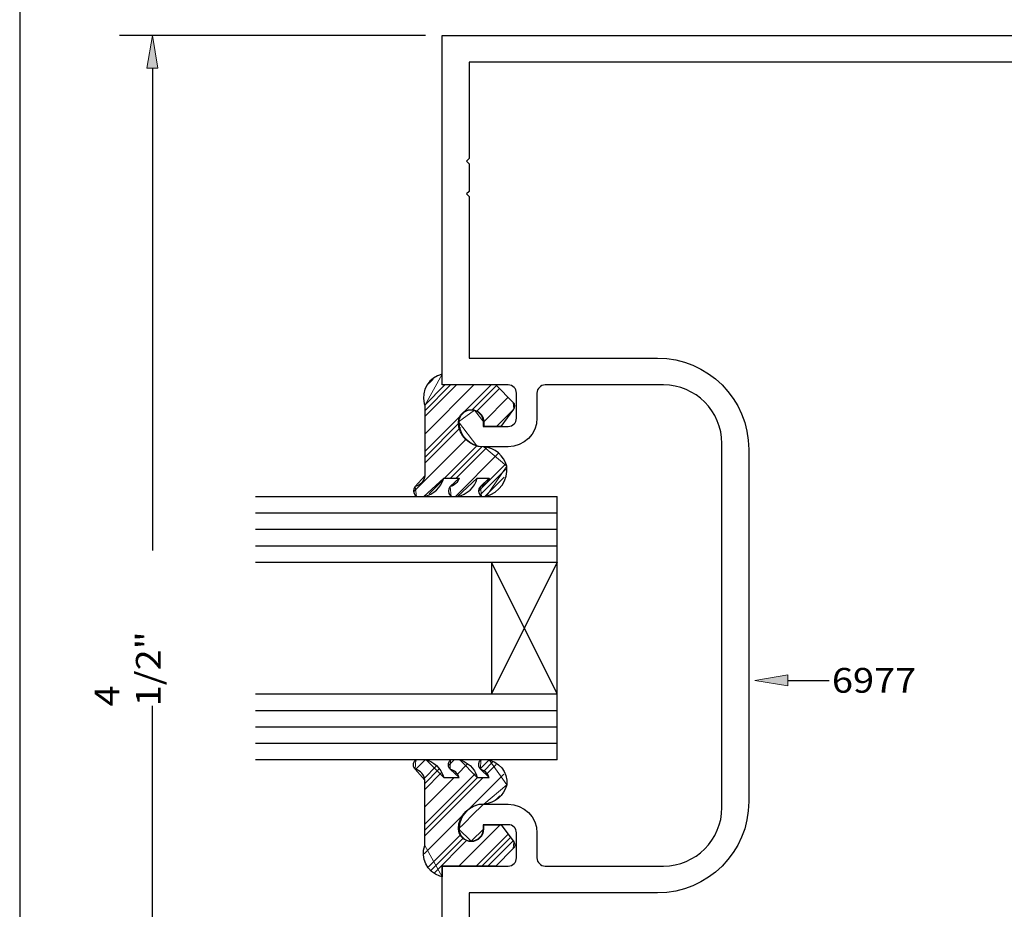
# Model space of a CAD drawing. Units: inches. Extents: x 0.5 to 8, y 0.4 to 10.6.
# Drawn here: x 0.5 to 4.2, y 4.6 to 8 of the extents above; entities that cross this region are included whole.
import ezdxf

# ---------------------------------------------------------------- set-up
doc = ezdxf.new("R2010")
doc.units = ezdxf.units.IN
doc.header["$MEASUREMENT"] = 0
for name, color, linetype in [('DIM', 7, 'Continuous'), ('OBJECT', 7, 'Continuous'), ('TEXT', 7, 'Continuous')]:
    doc.layers.add(name, color=color, linetype=linetype)

# ---------------------------------------------------------------- blocks, each defined once
blk = doc.blocks.new('block 5')
at = {"layer": 'TEXT', "color": 3, "true_color": 0x00ff00, "insert": (3.5859, 5.4599), "char_height": 0.094, "attachment_point": 7}
blk.add_mtext('\\fMyriad Pro|b0|i0|c0|p34;\\W1.125;6977', dxfattribs=at)
blk = doc.blocks.new('block 9')
at = {"color": 7, "lineweight": 25, "true_color": 0xffffff}
blk.add_lwpolyline([(7.9779, 0.3583), (7.9779, 9.6708), (0.5029, 9.6708), (0.5029, 0.3583), (7.9779, 0.3583)], dxfattribs=at)
blk = doc.blocks.new('block 67')
at = {"layer": 'DIM', "color": 1, "lineweight": 25, "true_color": 0xff0000}
blk.add_lwpolyline([(2.0435, 7.955), (0.8818, 7.955)], dxfattribs=at)
blk = doc.blocks.new('block 69')
at = {"layer": 'DIM', "color": 1, "lineweight": 25, "true_color": 0xff0000}
blk.add_lwpolyline([(1.0068, 7.83), (1.0068, 5.9994)], dxfattribs=at)
blk = doc.blocks.new('block 70')
at = {"layer": 'DIM', "color": 1, "lineweight": 25, "true_color": 0xff0000}
blk.add_lwpolyline([(1.0068, 3.58), (1.0068, 5.4106)], dxfattribs=at)
blk = doc.blocks.new('block 71')
at = {"layer": 'DIM', "true_color": 0xff0000}
h = blk.add_hatch(color=1, dxfattribs=at)
h.dxf.hatch_style = 2
h.paths.add_polyline_path([(0.9859, 7.83), (1.0068, 7.955), (1.0276, 7.83)])
at = {"layer": 'DIM', "lineweight": 0}
blk.add_lwpolyline([(0.9859, 7.83), (1.0068, 7.955), (1.0276, 7.83), (0.9859, 7.83)], dxfattribs=at)
blk = doc.blocks.new('block 73')
at = {"layer": 'DIM', "color": 1, "true_color": 0xff0000, "insert": (1.0381, 5.4079), "char_height": 0.094, "attachment_point": 7, "rotation": 90}
blk.add_mtext('\\fMyriad Pro|b0|i0|c0|p34;\\W1.125;4 1/2"', dxfattribs=at)
blk = doc.blocks.new('block 75')
at = {"layer": 'DIM', "true_color": 0xff0000}
h = blk.add_hatch(color=1, dxfattribs=at)
h.dxf.hatch_style = 2
h.paths.add_polyline_path([(3.4185, 5.5277), (3.2935, 5.5069), (3.4185, 5.4861)])
at = {"layer": 'DIM', "lineweight": 0}
blk.add_lwpolyline([(3.4185, 5.5277), (3.2935, 5.5069), (3.4185, 5.4861), (3.4185, 5.5277)], dxfattribs=at)
at = {"layer": 'DIM', "color": 1, "lineweight": 25, "true_color": 0xff0000}
blk.add_lwpolyline([(3.4185, 5.5069), (3.5761, 5.5069)], dxfattribs=at)
blk = doc.blocks.new('block 108')
at = {"layer": 'DIM', "color": 1, "lineweight": 25, "true_color": 0xff0000}
blk.add_lwpolyline([(2.5435, 5.2053), (2.5435, 6.2053)], dxfattribs=at)
blk = doc.blocks.new('block 109')
at = {"layer": 'DIM', "color": 1, "lineweight": 25, "true_color": 0xff0000}
blk.add_lwpolyline([(2.5435, 5.4553), (2.2935, 5.9553)], dxfattribs=at)
blk = doc.blocks.new('block 110')
at = {"layer": 'DIM', "color": 1, "lineweight": 25, "true_color": 0xff0000}
blk.add_lwpolyline([(2.5435, 5.9553), (2.2935, 5.4553)], dxfattribs=at)
blk = doc.blocks.new('block 111')
at = {"layer": 'DIM', "color": 1, "lineweight": 25, "true_color": 0xff0000}
blk.add_lwpolyline([(2.2935, 5.9553), (2.2935, 5.4553)], dxfattribs=at)
blk = doc.blocks.new('block 112')
at = {"layer": 'DIM', "color": 1, "lineweight": 25, "true_color": 0xff0000}
blk.add_lwpolyline([(1.3974, 6.2053), (2.5435, 6.2053)], dxfattribs=at)
blk = doc.blocks.new('block 113')
at = {"layer": 'DIM', "color": 1, "lineweight": 25, "true_color": 0xff0000}
blk.add_lwpolyline([(1.3974, 5.9553), (2.5435, 5.9553)], dxfattribs=at)
blk = doc.blocks.new('block 114')
at = {"layer": 'DIM', "color": 1, "lineweight": 25, "true_color": 0xff0000}
blk.add_lwpolyline([(1.3974, 6.0178), (2.5435, 6.0178)], dxfattribs=at)
blk = doc.blocks.new('block 115')
at = {"layer": 'DIM', "color": 1, "lineweight": 25, "true_color": 0xff0000}
blk.add_lwpolyline([(1.3974, 6.0803), (2.5435, 6.0803)], dxfattribs=at)
blk = doc.blocks.new('block 116')
at = {"layer": 'DIM', "color": 1, "lineweight": 25, "true_color": 0xff0000}
blk.add_lwpolyline([(1.3974, 6.1428), (2.5435, 6.1428)], dxfattribs=at)
blk = doc.blocks.new('block 117')
at = {"layer": 'DIM', "color": 1, "lineweight": 25, "true_color": 0xff0000}
blk.add_open_spline([(2.2515, 6.2426), (2.2674, 6.2465), (2.2802, 6.2583), (2.2853, 6.2739), (2.2853, 6.2739), (2.2399, 6.2739), (2.2399, 6.2739), (2.2301, 6.2385), (2.201, 6.2119), (2.1649, 6.2053), (2.1649, 6.2053), (2.1411, 6.2053), (2.1411, 6.2053), (2.1401, 6.206), (2.1391, 6.2068), (2.1381, 6.2077), (2.1282, 6.2171), (2.1278, 6.2327), (2.1371, 6.2426), (2.153, 6.2465), (2.1658, 6.2583), (2.1709, 6.2739), (2.1709, 6.2739), (2.1125, 6.2739), (2.1125, 6.2739), (2.1028, 6.2385), (2.0736, 6.2119), (2.0375, 6.2053), (2.0375, 6.2053), (2.0086, 6.2053), (2.0086, 6.2053), (2.0075, 6.206), (2.0065, 6.2068), (2.0056, 6.2077), (1.9957, 6.2171), (1.9952, 6.2327), (2.0045, 6.2426), (2.0239, 6.2473), (2.0383, 6.2637), (2.0404, 6.2836), (2.0404, 6.2836), (2.0404, 6.5495), (2.0404, 6.5495), (2.0394, 6.5524), (2.0385, 6.5553), (2.0378, 6.5582), (2.0261, 6.6079), (2.0569, 6.6576), (2.1065, 6.6693), (2.1065, 6.6693), (2.1065, 6.628), (2.1065, 6.628), (2.1065, 6.628), (2.3108, 6.628), (2.3108, 6.628), (2.3108, 6.628), (2.3765, 6.5617), (2.3765, 6.5617), (2.3834, 6.5547), (2.3842, 6.5436), (2.3784, 6.5357), (2.3784, 6.5357), (2.3306, 6.471), (2.3306, 6.471), (2.3306, 6.471), (2.2647, 6.471), (2.2647, 6.471), (2.2647, 6.471), (2.2647, 6.487), (2.2647, 6.487), (2.2647, 6.5129), (2.2436, 6.534), (2.2177, 6.534), (2.1917, 6.534), (2.1707, 6.5129), (2.1707, 6.487), (2.1707, 6.4351), (2.2128, 6.393), (2.2647, 6.393), (2.3065, 6.3897), (2.3414, 6.36), (2.3515, 6.3193), (2.3574, 6.2673), (2.3244, 6.2188), (2.2738, 6.2053), (2.2738, 6.2053), (2.2555, 6.2053), (2.2555, 6.2053), (2.2544, 6.206), (2.2534, 6.2068), (2.2525, 6.2077), (2.2426, 6.2171), (2.2421, 6.2327), (2.2515, 6.2426)], degree=3, knots=[0, 0, 0, 0, 1, 1, 1, 2, 2, 2, 3, 3, 3, 4, 4, 4, 5, 5, 5, 6, 6, 6, 7, 7, 7, 8, 8, 8, 9, 9, 9, 10, 10, 10, 11, 11, 11, 12, 12, 12, 13, 13, 13, 14, 14, 14, 15, 15, 15, 16, 16, 16, 17, 17, 17, 18, 18, 18, 19, 19, 19, 20, 20, 20, 21, 21, 21, 22, 22, 22, 23, 23, 23, 24, 24, 24, 25, 25, 25, 26, 26, 26, 27, 27, 27, 28, 28, 28, 29, 29, 29, 30, 30, 30, 31, 31, 31, 31], dxfattribs=at)
blk = doc.blocks.new('block 118')
at = {"layer": 'DIM', "color": 1, "lineweight": 25, "true_color": 0xff0000}
blk.add_lwpolyline([(2.5435, 5.2053), (1.3974, 5.2053)], dxfattribs=at)
blk = doc.blocks.new('block 119')
at = {"layer": 'DIM', "color": 1, "lineweight": 25, "true_color": 0xff0000}
blk.add_lwpolyline([(1.3974, 5.4553), (2.5435, 5.4553)], dxfattribs=at)
blk = doc.blocks.new('block 120')
at = {"layer": 'DIM', "color": 1, "lineweight": 25, "true_color": 0xff0000}
blk.add_lwpolyline([(1.3974, 5.3928), (2.5435, 5.3928)], dxfattribs=at)
blk = doc.blocks.new('block 121')
at = {"layer": 'DIM', "color": 1, "lineweight": 25, "true_color": 0xff0000}
blk.add_lwpolyline([(1.3974, 5.2678), (2.5435, 5.2678)], dxfattribs=at)
blk = doc.blocks.new('block 122')
at = {"layer": 'DIM', "color": 1, "lineweight": 25, "true_color": 0xff0000}
blk.add_lwpolyline([(1.3974, 5.3303), (2.5435, 5.3303)], dxfattribs=at)
blk = doc.blocks.new('block 123')
at = {"layer": 'DIM', "color": 1, "lineweight": 25, "true_color": 0xff0000}
blk.add_open_spline([(2.2515, 5.1694), (2.2674, 5.1656), (2.2802, 5.1537), (2.2853, 5.1381), (2.2853, 5.1381), (2.2399, 5.1381), (2.2399, 5.1381), (2.2301, 5.1735), (2.201, 5.2002), (2.1649, 5.2067), (2.1649, 5.2067), (2.1411, 5.2067), (2.1411, 5.2067), (2.1299, 5.199), (2.127, 5.1837), (2.1347, 5.1724), (2.1354, 5.1714), (2.1362, 5.1704), (2.1371, 5.1694), (2.153, 5.1656), (2.1658, 5.1537), (2.1709, 5.1381), (2.1709, 5.1381), (2.1125, 5.1381), (2.1125, 5.1381), (2.1028, 5.1735), (2.0736, 5.2002), (2.0375, 5.2067), (2.0375, 5.2067), (2.0086, 5.2067), (2.0086, 5.2067), (1.9973, 5.199), (1.9944, 5.1837), (2.0021, 5.1724), (2.0028, 5.1714), (2.0037, 5.1704), (2.0045, 5.1694), (2.0239, 5.1647), (2.0383, 5.1483), (2.0404, 5.1285), (2.0404, 5.1285), (2.0404, 4.8805), (2.0404, 4.8805), (2.0238, 4.8322), (2.0495, 4.7797), (2.0978, 4.7632), (2.1007, 4.7622), (2.1036, 4.7613), (2.1065, 4.7606), (2.1065, 4.7606), (2.1065, 4.802), (2.1065, 4.802), (2.1065, 4.802), (2.3108, 4.802), (2.3108, 4.802), (2.3108, 4.802), (2.3765, 4.8683), (2.3765, 4.8683), (2.3834, 4.8753), (2.3842, 4.8863), (2.3784, 4.8943), (2.3784, 4.8943), (2.3306, 4.9589), (2.3306, 4.9589), (2.3306, 4.9589), (2.2647, 4.9589), (2.2647, 4.9589), (2.2647, 4.9589), (2.2647, 4.943), (2.2647, 4.943), (2.2647, 4.917), (2.2436, 4.896), (2.2177, 4.896), (2.1917, 4.896), (2.1707, 4.917), (2.1707, 4.943), (2.1707, 4.9949), (2.2128, 5.037), (2.2647, 5.037), (2.3065, 5.0403), (2.3414, 5.07), (2.3515, 5.1106), (2.3566, 5.1586), (2.3219, 5.2016), (2.2739, 5.2067), (2.2739, 5.2067), (2.2738, 5.2067), (2.2738, 5.2067), (2.2738, 5.2067), (2.2555, 5.2067), (2.2555, 5.2067), (2.2443, 5.199), (2.2414, 5.1837), (2.2491, 5.1724), (2.2498, 5.1714), (2.2506, 5.1704), (2.2515, 5.1694)], degree=3, knots=[0, 0, 0, 0, 1, 1, 1, 2, 2, 2, 3, 3, 3, 4, 4, 4, 5, 5, 5, 6, 6, 6, 7, 7, 7, 8, 8, 8, 9, 9, 9, 10, 10, 10, 11, 11, 11, 12, 12, 12, 13, 13, 13, 14, 14, 14, 15, 15, 15, 16, 16, 16, 17, 17, 17, 18, 18, 18, 19, 19, 19, 20, 20, 20, 21, 21, 21, 22, 22, 22, 23, 23, 23, 24, 24, 24, 25, 25, 25, 26, 26, 26, 27, 27, 27, 28, 28, 28, 29, 29, 29, 30, 30, 30, 31, 31, 31, 32, 32, 32, 32], dxfattribs=at)
blk = doc.blocks.new('block 124')
at = {"layer": 'DIM', "lineweight": 0}
for points in [[(2.1125, 6.2739), (2.0375, 6.2053), (2.0086, 6.2053), (2.0045, 6.2426), (2.0404, 6.2836), (2.0404, 6.5495), (2.1065, 6.6693), (2.1065, 6.628), (2.3108, 6.628), (2.3765, 6.5617), (2.3783, 6.5357), (2.331, 6.4716), (2.2647, 6.4716), (2.2647, 6.487), (2.2296, 6.5325), (2.1685, 6.4876), (2.2377, 6.3969), (2.2647, 6.393), (2.3515, 6.3193), (2.2738, 6.2053), (2.2555, 6.2053), (2.2515, 6.2426), (2.2853, 6.2739), (2.2399, 6.2739), (2.1649, 6.2053), (2.1411, 6.2053), (2.1371, 6.2426), (2.1709, 6.2739), (2.1125, 6.2739)], [(2.1163, 6.628), (2.0402, 6.5519)], [(2.1605, 6.628), (2.0404, 6.5078)], [(2.1384, 6.628), (2.0404, 6.5299)], [(2.2268, 6.628), (2.0404, 6.4415)], [(2.0722, 6.6501), (2.0568, 6.6348)], [(2.2931, 6.628), (2.1881, 6.523)], [(2.313, 6.6258), (2.2196, 6.5324)], [(2.324, 6.6147), (2.2369, 6.5276)], [(2.357, 6.5814), (2.2642, 6.4885)], [(2.176, 6.5109), (2.0404, 6.3752)], [(2.3786, 6.5367), (2.3135, 6.4716)], [(2.1701, 6.4829), (2.0404, 6.3531)], [(2.1757, 6.4664), (2.0404, 6.331)], [(2.1988, 6.4232), (1.999, 6.2233)], [(2.2387, 6.3968), (2.1158, 6.2739)], [(2.258, 6.394), (2.1379, 6.2739)], [(2.321, 6.3686), (2.1577, 6.2053)], [(2.2749, 6.3888), (2.16, 6.2739)], [(2.3464, 6.3277), (2.2455, 6.2268)], [(2.3487, 6.3079), (2.2513, 6.2105)], [(2.1072, 6.2653), (2.0567, 6.2148)], [(2.3414, 6.2786), (2.2682, 6.2053)]]:
    blk.add_lwpolyline(points, dxfattribs=at)
blk = doc.blocks.new('block 125')
at = {"layer": 'DIM', "lineweight": 0}
for points in [[(2.0416, 5.2047), (2.0057, 5.1688)], [(2.1521, 5.2047), (2.1311, 5.1837)], [(2.2846, 5.2047), (2.2508, 5.1708)], [(2.2981, 5.1961), (2.2645, 5.1624)], [(2.0851, 5.1819), (2.0377, 5.1345)], [(2.0945, 5.1692), (2.0404, 5.1151)], [(2.2018, 5.1882), (2.1634, 5.1498)], [(2.3112, 5.1871), (2.2763, 5.1521)], [(2.3412, 5.1507), (2.0387, 4.8482)], [(2.1026, 5.1552), (2.0404, 5.093)], [(2.2319, 5.1519), (2.0404, 4.9604)], [(2.2623, 5.1381), (2.0404, 4.9162)], [(2.2402, 5.1381), (2.0404, 4.9383)], [(2.1518, 5.1381), (2.0404, 5.0267)], [(2.3256, 5.0689), (2.3141, 5.0574)], [(2.3262, 4.9589), (2.1692, 4.802)], [(2.1755, 4.9187), (2.0551, 4.7984)], [(2.1866, 4.9078), (2.0635, 4.7847)], [(2.2008, 4.8999), (2.0777, 4.7768)], [(2.3569, 4.9234), (2.2355, 4.802)], [(2.3663, 4.9106), (2.2576, 4.802)], [(2.3756, 4.8979), (2.2797, 4.802)]]:
    blk.add_lwpolyline(points, dxfattribs=at)
blk.add_open_spline([(2.1065, 4.802), (2.1065, 4.802), (2.1065, 4.7606), (2.1065, 4.7606), (2.1065, 4.7606), (2.0404, 4.8805), (2.0404, 4.8805), (2.0404, 4.8805), (2.0404, 5.1285), (2.0404, 5.1285), (2.0404, 5.1285), (2.0045, 5.1694), (2.0045, 5.1694), (2.0045, 5.1694), (2.006, 5.2047), (2.006, 5.2047), (2.006, 5.2047), (2.0464, 5.2047), (2.0464, 5.2047), (2.0464, 5.2047), (2.1125, 5.1381), (2.1125, 5.1381), (2.1125, 5.1381), (2.1709, 5.1381), (2.1709, 5.1381), (2.1709, 5.1381), (2.1371, 5.1694), (2.1371, 5.1694), (2.1371, 5.1694), (2.1386, 5.2047), (2.1386, 5.2047), (2.1386, 5.2047), (2.1737, 5.2047), (2.1737, 5.2047), (2.1737, 5.2047), (2.2399, 5.1381), (2.2399, 5.1381), (2.2399, 5.1381), (2.2853, 5.1381), (2.2853, 5.1381), (2.2853, 5.1381), (2.2515, 5.1694), (2.2515, 5.1694), (2.2515, 5.1694), (2.2529, 5.2047), (2.2529, 5.2047), (2.2529, 5.2047), (2.2855, 5.2047), (2.2855, 5.2047), (2.2855, 5.2047), (2.3515, 5.1106), (2.3515, 5.1106), (2.3515, 5.1106), (2.2647, 5.037), (2.2647, 5.037), (2.2625, 5.037), (2.1685, 4.943), (2.1685, 4.943), (2.1685, 4.943), (2.2166, 4.896), (2.2166, 4.896), (2.2166, 4.896), (2.2647, 4.943), (2.2647, 4.943), (2.2647, 4.943), (2.2647, 4.9589), (2.2647, 4.9589), (2.2647, 4.9589), (2.3306, 4.9589), (2.3306, 4.9589), (2.3306, 4.9589), (2.3783, 4.8943), (2.3783, 4.8943), (2.3783, 4.8943), (2.3765, 4.8683), (2.3765, 4.8683), (2.3765, 4.8683), (2.3108, 4.802), (2.3108, 4.802), (2.3108, 4.802), (2.1065, 4.802), (2.1065, 4.802)], degree=3, knots=[0, 0, 0, 0, 1, 1, 1, 2, 2, 2, 3, 3, 3, 4, 4, 4, 5, 5, 5, 6, 6, 6, 7, 7, 7, 8, 8, 8, 9, 9, 9, 10, 10, 10, 11, 11, 11, 12, 12, 12, 13, 13, 13, 14, 14, 14, 15, 15, 15, 16, 16, 16, 17, 17, 17, 18, 18, 18, 19, 19, 19, 20, 20, 20, 21, 21, 21, 22, 22, 22, 23, 23, 23, 24, 24, 24, 25, 25, 25, 26, 26, 26, 27, 27, 27, 27], dxfattribs=at)
blk = doc.blocks.new('block 126')
at = {"layer": 'Defpoints', "lineweight": 0}
blk.add_lwpolyline([(2.1065, 7.955), (2.1065, 7.955)], dxfattribs=at)
blk = doc.blocks.new('block 132')
at = {"layer": 'OBJECT', "color": 3, "lineweight": 25, "true_color": 0x00ff00}
blk.add_open_spline([(5.5445, 6.386), (5.5445, 6.5086), (5.6439, 6.608), (5.7665, 6.608), (5.7665, 6.608), (6.2155, 6.608), (6.2155, 6.608), (6.2326, 6.608), (6.2465, 6.5941), (6.2465, 6.577), (6.2465, 6.577), (6.2465, 6.483), (6.2465, 6.483), (6.2465, 6.4222), (6.2958, 6.373), (6.3565, 6.373), (6.3565, 6.373), (6.4505, 6.373), (6.4505, 6.373), (6.5024, 6.373), (6.5445, 6.4151), (6.5445, 6.467), (6.5445, 6.4929), (6.5235, 6.514), (6.4975, 6.514), (6.4716, 6.514), (6.4505, 6.4929), (6.4505, 6.467), (6.4505, 6.467), (6.4505, 6.451), (6.4505, 6.451), (6.4505, 6.451), (6.3555, 6.451), (6.3555, 6.451), (6.3384, 6.451), (6.3245, 6.4649), (6.3245, 6.482), (6.3245, 6.482), (6.3245, 6.577), (6.3245, 6.577), (6.3245, 6.5941), (6.3384, 6.608), (6.3555, 6.608), (6.3555, 6.608), (6.6065, 6.608), (6.6065, 6.608), (6.6065, 6.608), (6.6065, 7.908), (6.6065, 7.908), (6.6065, 7.908), (6.4815, 7.8971), (6.4815, 7.8971), (6.4815, 7.8971), (6.4815, 7.643), (6.4815, 7.643), (6.4815, 7.643), (6.2471, 7.643), (6.2471, 7.643), (6.2471, 7.643), (6.2241, 7.6562), (6.2241, 7.6562), (6.2194, 7.659), (6.2155, 7.6629), (6.2128, 7.6676), (6.2042, 7.6824), (6.2093, 7.7014), (6.2241, 7.7099), (6.2241, 7.7099), (6.306, 7.7572), (6.306, 7.7572), (6.3247, 7.768), (6.3311, 7.7918), (6.3203, 7.8105), (6.3095, 7.8291), (6.2857, 7.8355), (6.267, 7.8248), (6.267, 7.8248), (6.1025, 7.7298), (6.1025, 7.7298), (6.0767, 7.7149), (6.0679, 7.6819), (6.0827, 7.6562), (6.0875, 7.648), (6.0943, 7.6412), (6.1025, 7.6364), (6.1025, 7.6364), (6.2724, 7.5383), (6.2724, 7.5383), (6.2763, 7.5361), (6.2812, 7.5367), (6.2844, 7.5399), (6.2844, 7.5399), (6.3095, 7.565), (6.3095, 7.565), (6.3095, 7.565), (6.4815, 7.565), (6.4815, 7.565), (6.4815, 7.565), (6.4815, 7.315), (6.4815, 7.315), (6.4815, 7.315), (6.5045, 7.315), (6.5045, 7.315), (6.5045, 7.315), (6.5045, 6.71), (6.5045, 6.71), (6.5045, 6.71), (5.7895, 6.71), (5.7895, 6.71), (5.5979, 6.71), (5.4425, 6.5546), (5.4425, 6.363), (5.4425, 6.363), (5.4425, 5.027), (5.4425, 5.027), (5.4425, 4.8353), (5.5979, 4.68), (5.7895, 4.68), (5.7895, 4.68), (6.5045, 4.68), (6.5045, 4.68), (6.5045, 4.68), (6.5045, 4.067), (6.5045, 4.067), (6.5045, 4.067), (6.5145, 4.057), (6.5145, 4.057), (6.5145, 4.057), (6.5045, 4.047), (6.5045, 4.047), (6.5045, 4.047), (6.5045, 3.942), (6.5045, 3.942), (6.5045, 3.942), (6.5145, 3.932), (6.5145, 3.932), (6.5145, 3.932), (6.5045, 3.922), (6.5045, 3.922), (6.5045, 3.922), (6.5045, 3.557), (6.5045, 3.557), (6.5045, 3.557), (3.1685, 3.557), (3.1685, 3.557), (3.1685, 3.557), (3.1685, 3.766), (3.1685, 3.766), (3.1685, 3.8698), (3.0843, 3.954), (2.9805, 3.954), (2.9805, 3.954), (2.2365, 3.954), (2.2365, 3.954), (2.2365, 3.954), (2.2365, 3.892), (2.2365, 3.892), (2.2365, 3.892), (2.3896, 3.8454), (2.3896, 3.8454), (2.3931, 3.8443), (2.397, 3.8453), (2.3996, 3.8479), (2.3996, 3.8479), (2.4437, 3.892), (2.4437, 3.892), (2.4437, 3.892), (2.9805, 3.892), (2.9805, 3.892), (3.0501, 3.892), (3.1065, 3.8356), (3.1065, 3.766), (3.1065, 3.766), (3.1065, 3.58), (3.1065, 3.58), (3.1065, 3.58), (2.2365, 3.58), (2.2365, 3.58), (2.2365, 3.58), (2.2365, 3.502), (2.2365, 3.502), (2.2365, 3.502), (2.1065, 3.502), (2.1065, 3.502), (2.1065, 3.502), (2.1065, 3.455), (2.1065, 3.455), (2.1065, 3.455), (6.6065, 3.455), (6.6065, 3.455), (6.6065, 3.455), (6.6065, 4.782), (6.6065, 4.782), (6.6065, 4.782), (6.3555, 4.782), (6.3555, 4.782), (6.3384, 4.782), (6.3245, 4.7959), (6.3245, 4.813), (6.3245, 4.813), (6.3245, 4.908), (6.3245, 4.908), (6.3245, 4.9251), (6.3384, 4.939), (6.3555, 4.939), (6.3555, 4.939), (6.4505, 4.939), (6.4505, 4.939), (6.4505, 4.939), (6.4505, 4.923), (6.4505, 4.923), (6.4505, 4.897), (6.4716, 4.876), (6.4975, 4.876), (6.5235, 4.876), (6.5445, 4.897), (6.5445, 4.923), (6.5445, 4.9749), (6.5024, 5.017), (6.4505, 5.017), (6.4505, 5.017), (6.3565, 5.017), (6.3565, 5.017), (6.2958, 5.017), (6.2465, 4.9677), (6.2465, 4.907), (6.2465, 4.907), (6.2465, 4.813), (6.2465, 4.813), (6.2465, 4.7959), (6.2326, 4.782), (6.2155, 4.782), (6.2155, 4.782), (5.7665, 4.782), (5.7665, 4.782), (5.6439, 4.782), (5.5445, 4.8814), (5.5445, 5.004), (5.5445, 5.004), (5.5445, 6.386), (5.5445, 6.386)], degree=3, knots=[0, 0, 0, 0, 1, 1, 1, 2, 2, 2, 3, 3, 3, 4, 4, 4, 5, 5, 5, 6, 6, 6, 7, 7, 7, 8, 8, 8, 9, 9, 9, 10, 10, 10, 11, 11, 11, 12, 12, 12, 13, 13, 13, 14, 14, 14, 15, 15, 15, 16, 16, 16, 17, 17, 17, 18, 18, 18, 19, 19, 19, 20, 20, 20, 21, 21, 21, 22, 22, 22, 23, 23, 23, 24, 24, 24, 25, 25, 25, 26, 26, 26, 27, 27, 27, 28, 28, 28, 29, 29, 29, 30, 30, 30, 31, 31, 31, 32, 32, 32, 33, 33, 33, 34, 34, 34, 35, 35, 35, 36, 36, 36, 37, 37, 37, 38, 38, 38, 39, 39, 39, 40, 40, 40, 41, 41, 41, 42, 42, 42, 43, 43, 43, 44, 44, 44, 45, 45, 45, 46, 46, 46, 47, 47, 47, 48, 48, 48, 49, 49, 49, 50, 50, 50, 51, 51, 51, 52, 52, 52, 53, 53, 53, 54, 54, 54, 55, 55, 55, 56, 56, 56, 57, 57, 57, 58, 58, 58, 59, 59, 59, 60, 60, 60, 61, 61, 61, 62, 62, 62, 63, 63, 63, 64, 64, 64, 65, 65, 65, 66, 66, 66, 67, 67, 67, 68, 68, 68, 69, 69, 69, 70, 70, 70, 71, 71, 71, 72, 72, 72, 73, 73, 73, 74, 74, 74, 75, 75, 75, 76, 76, 76, 77, 77, 77, 78, 78, 78, 79, 79, 79, 80, 80, 80, 80], dxfattribs=at)
blk = doc.blocks.new('block 133')
at = {"layer": 'OBJECT', "color": 3, "lineweight": 25, "true_color": 0x00ff00}
blk.add_open_spline([(3.1685, 5.024), (3.1685, 4.9014), (3.0691, 4.802), (2.9465, 4.802), (2.9465, 4.802), (2.4975, 4.802), (2.4975, 4.802), (2.4804, 4.802), (2.4665, 4.8159), (2.4665, 4.833), (2.4665, 4.833), (2.4665, 4.927), (2.4665, 4.927), (2.4665, 4.9877), (2.4173, 5.037), (2.3565, 5.037), (2.3565, 5.037), (2.2625, 5.037), (2.2625, 5.037), (2.2106, 5.037), (2.1685, 4.9949), (2.1685, 4.943), (2.1685, 4.917), (2.1896, 4.896), (2.2155, 4.896), (2.2415, 4.896), (2.2625, 4.917), (2.2625, 4.943), (2.2625, 4.943), (2.2625, 4.959), (2.2625, 4.959), (2.2625, 4.959), (2.3575, 4.959), (2.3575, 4.959), (2.3746, 4.959), (2.3885, 4.9451), (2.3885, 4.928), (2.3885, 4.928), (2.3885, 4.833), (2.3885, 4.833), (2.3885, 4.8159), (2.3746, 4.802), (2.3575, 4.802), (2.3575, 4.802), (2.1065, 4.802), (2.1065, 4.802), (2.1065, 4.802), (2.1065, 3.502), (2.1065, 3.502), (2.1065, 3.502), (2.2315, 3.5129), (2.2315, 3.5129), (2.2315, 3.5129), (2.2315, 3.767), (2.2315, 3.767), (2.2315, 3.767), (2.4659, 3.767), (2.4659, 3.767), (2.4659, 3.767), (2.4889, 3.7537), (2.4889, 3.7537), (2.4936, 3.751), (2.4975, 3.7471), (2.5002, 3.7424), (2.5088, 3.7276), (2.5037, 3.7086), (2.4889, 3.7), (2.4889, 3.7), (2.407, 3.6528), (2.407, 3.6528), (2.3884, 3.642), (2.382, 3.6181), (2.3927, 3.5995), (2.4035, 3.5808), (2.4274, 3.5744), (2.446, 3.5852), (2.446, 3.5852), (2.6106, 3.6802), (2.6106, 3.6802), (2.6364, 3.6951), (2.6452, 3.7281), (2.6303, 3.7538), (2.6256, 3.762), (2.6188, 3.7688), (2.6106, 3.7735), (2.6106, 3.7735), (2.4407, 3.8716), (2.4407, 3.8716), (2.4367, 3.8739), (2.4318, 3.8733), (2.4286, 3.8701), (2.4286, 3.8701), (2.4035, 3.845), (2.4035, 3.845), (2.4035, 3.845), (2.2315, 3.845), (2.2315, 3.845), (2.2315, 3.845), (2.2315, 4.095), (2.2315, 4.095), (2.2315, 4.095), (2.2085, 4.095), (2.2085, 4.095), (2.2085, 4.095), (2.2085, 4.7), (2.2085, 4.7), (2.2085, 4.7), (2.9235, 4.7), (2.9235, 4.7), (3.1152, 4.7), (3.2705, 4.8553), (3.2705, 5.047), (3.2705, 5.047), (3.2705, 6.383), (3.2705, 6.383), (3.2705, 6.5746), (3.1152, 6.73), (2.9235, 6.73), (2.9235, 6.73), (2.2085, 6.73), (2.2085, 6.73), (2.2085, 6.73), (2.2085, 7.343), (2.2085, 7.343), (2.2085, 7.343), (2.1985, 7.353), (2.1985, 7.353), (2.1985, 7.353), (2.2085, 7.363), (2.2085, 7.363), (2.2085, 7.363), (2.2085, 7.468), (2.2085, 7.468), (2.2085, 7.468), (2.1985, 7.478), (2.1985, 7.478), (2.1985, 7.478), (2.2085, 7.488), (2.2085, 7.488), (2.2085, 7.488), (2.2085, 7.853), (2.2085, 7.853), (2.2085, 7.853), (5.5445, 7.853), (5.5445, 7.853), (5.5445, 7.853), (5.5445, 7.644), (5.5445, 7.644), (5.5445, 7.5402), (5.6287, 7.456), (5.7325, 7.456), (5.7325, 7.456), (6.4765, 7.456), (6.4765, 7.456), (6.4765, 7.456), (6.4765, 7.518), (6.4765, 7.518), (6.4765, 7.518), (6.3234, 7.5646), (6.3234, 7.5646), (6.3199, 7.5656), (6.3161, 7.5647), (6.3134, 7.5621), (6.3134, 7.5621), (6.2694, 7.518), (6.2694, 7.518), (6.2694, 7.518), (5.7325, 7.518), (5.7325, 7.518), (5.6629, 7.518), (5.6065, 7.5744), (5.6065, 7.644), (5.6065, 7.644), (5.6065, 7.83), (5.6065, 7.83), (5.6065, 7.83), (6.4765, 7.83), (6.4765, 7.83), (6.4765, 7.83), (6.4765, 7.908), (6.4765, 7.908), (6.4765, 7.908), (6.6065, 7.908), (6.6065, 7.908), (6.6065, 7.908), (6.6065, 7.955), (6.6065, 7.955), (6.6065, 7.955), (2.1065, 7.955), (2.1065, 7.955), (2.1065, 7.955), (2.1065, 6.628), (2.1065, 6.628), (2.1065, 6.628), (2.3575, 6.628), (2.3575, 6.628), (2.3746, 6.628), (2.3885, 6.6141), (2.3885, 6.597), (2.3885, 6.597), (2.3885, 6.502), (2.3885, 6.502), (2.3885, 6.4849), (2.3746, 6.471), (2.3575, 6.471), (2.3575, 6.471), (2.2625, 6.471), (2.2625, 6.471), (2.2625, 6.471), (2.2625, 6.487), (2.2625, 6.487), (2.2625, 6.5129), (2.2415, 6.534), (2.2155, 6.534), (2.1896, 6.534), (2.1685, 6.5129), (2.1685, 6.487), (2.1685, 6.4351), (2.2106, 6.393), (2.2625, 6.393), (2.2625, 6.393), (2.3565, 6.393), (2.3565, 6.393), (2.4173, 6.393), (2.4665, 6.4422), (2.4665, 6.503), (2.4665, 6.503), (2.4665, 6.597), (2.4665, 6.597), (2.4665, 6.6141), (2.4804, 6.628), (2.4975, 6.628), (2.4975, 6.628), (2.9465, 6.628), (2.9465, 6.628), (3.0691, 6.628), (3.1685, 6.5286), (3.1685, 6.406), (3.1685, 6.406), (3.1685, 5.024), (3.1685, 5.024)], degree=3, knots=[0, 0, 0, 0, 1, 1, 1, 2, 2, 2, 3, 3, 3, 4, 4, 4, 5, 5, 5, 6, 6, 6, 7, 7, 7, 8, 8, 8, 9, 9, 9, 10, 10, 10, 11, 11, 11, 12, 12, 12, 13, 13, 13, 14, 14, 14, 15, 15, 15, 16, 16, 16, 17, 17, 17, 18, 18, 18, 19, 19, 19, 20, 20, 20, 21, 21, 21, 22, 22, 22, 23, 23, 23, 24, 24, 24, 25, 25, 25, 26, 26, 26, 27, 27, 27, 28, 28, 28, 29, 29, 29, 30, 30, 30, 31, 31, 31, 32, 32, 32, 33, 33, 33, 34, 34, 34, 35, 35, 35, 36, 36, 36, 37, 37, 37, 38, 38, 38, 39, 39, 39, 40, 40, 40, 41, 41, 41, 42, 42, 42, 43, 43, 43, 44, 44, 44, 45, 45, 45, 46, 46, 46, 47, 47, 47, 48, 48, 48, 49, 49, 49, 50, 50, 50, 51, 51, 51, 52, 52, 52, 53, 53, 53, 54, 54, 54, 55, 55, 55, 56, 56, 56, 57, 57, 57, 58, 58, 58, 59, 59, 59, 60, 60, 60, 61, 61, 61, 62, 62, 62, 63, 63, 63, 64, 64, 64, 65, 65, 65, 66, 66, 66, 67, 67, 67, 68, 68, 68, 69, 69, 69, 70, 70, 70, 71, 71, 71, 72, 72, 72, 73, 73, 73, 74, 74, 74, 75, 75, 75, 76, 76, 76, 77, 77, 77, 78, 78, 78, 79, 79, 79, 80, 80, 80, 80], dxfattribs=at)

msp = doc.modelspace()

# ---------------------------------------------------------------- block references
msp.add_blockref('block 9', (0, 0))
at = {"layer": 'Defpoints'}
msp.add_blockref('block 126', (0, 0), dxfattribs=at)
at = {"layer": 'DIM'}
for name in ['block 67', 'block 71', 'block 69', 'block 117', 'block 124', 'block 112', 'block 108', 'block 116', 'block 115', 'block 114', 'block 113', 'block 109', 'block 110', 'block 111', 'block 73', 'block 75', 'block 119', 'block 70', 'block 120', 'block 122', 'block 121', 'block 118', 'block 123', 'block 125']:
    msp.add_blockref(name, (0, 0), dxfattribs=at)
at = {"layer": 'OBJECT'}
for name in ['block 133', 'block 132']:
    msp.add_blockref(name, (0, 0), dxfattribs=at)
at = {"layer": 'TEXT'}
msp.add_blockref('block 5', (0, 0), dxfattribs=at)

doc.saveas('drawing.dxf')
